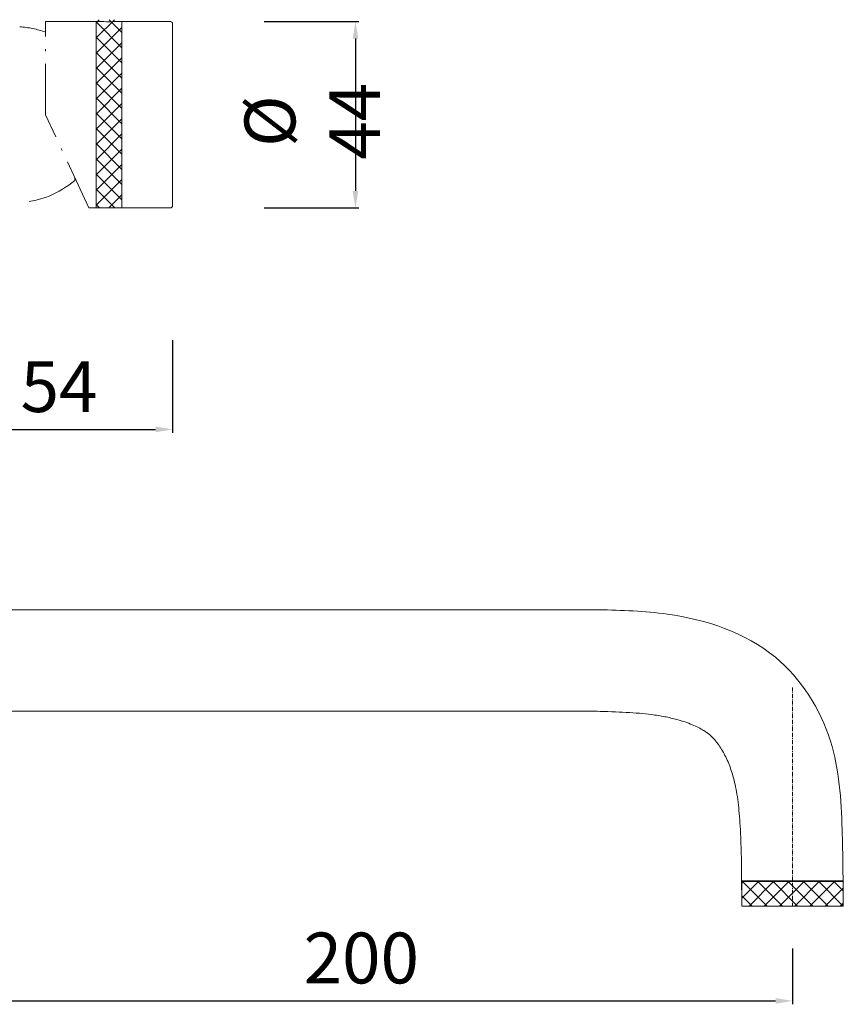
# Model space of a CAD drawing. Units: millimetres. Extents: x -5639 to -5194, y 10670 to 11283.
# Drawn here: x -5428 to -5233, y 10685 to 10917 of the extents above; entities that cross this region are included whole.
import ezdxf

# ---------------------------------------------------------------- set-up
doc = ezdxf.new("R2010")
doc.units = ezdxf.units.MM
doc.linetypes.add('ACAD_ISO10W100', pattern=[18.5, 12, -3, 0.5, -3])
doc.layers.get('Defpoints').update_dxf_attribs({"lineweight": 9})
for name, color, linetype, lineweight in [('ASSI', 8, 'ACAD_ISO10W100', 13), ('Livello 1', 7, 'Continuous', 15), ('QUOTE', 6, 'Continuous', 13)]:
    doc.layers.add(name, color=color, linetype=linetype, lineweight=lineweight)
doc.styles.add('stile3', font='ARIALUNI.TTF')
doc.dimstyles.new('LIN-F', dxfattribs={"dimtxt": 3.5, "dimasz": 2.5, "dimexe": 0.8, "dimexo": 0.0625, "dimgap": 1, "dimtad": 3, "dimdec": 1, "dimlfac": 2, "dimdsep": 46, "dimtxsty": 'stile3', "dimcen": 0.09, "dimadec": 0, "dimazin": 0, "dimtfac": 1, "dimtdec": 1, "dimtmove": 0, "dimatfit": 0, "dimfxl": 1, "dimtolj": 1, "dimtzin": 0, "dimarcsym": 0})

# ---------------------------------------------------------------- blocks, each defined once
blk = doc.blocks.new('*D53')
at = {"layer": 'Defpoints', "color": 0, "transparency": 16777216}
for p in [(-5445.35, 10740.71), (-5245.34, 10707.71), (-5245.34, 10685.32)]:
    blk.add_point(p, dxfattribs=at)
at = {"layer": 'QUOTE', "color": 0, "lineweight": -2, "transparency": 16777216}
for p, q in [((-5445.35, 10730.71), (-5445.35, 10684.52)), ((-5245.34, 10697.71), (-5245.34, 10684.52)), ((-5441.35, 10685.32), (-5249.34, 10685.32))]:
    blk.add_line(p, q, dxfattribs=at)
at = {"layer": 'QUOTE', "color": 0, "transparency": 16777216}
for points in [[(-5441.35, 10685.98), (-5441.35, 10684.65), (-5445.35, 10685.32)], [(-5249.34, 10685.98), (-5249.34, 10684.65), (-5245.34, 10685.32)]]:
    blk.add_solid(points, dxfattribs=at)
at = {"layer": 'QUOTE', "color": 0, "transparency": 16777216, "insert": (-5347.17, 10695.45), "char_height": 10, "attachment_point": 5, "style": 'stile3'}
blk.add_mtext('\\A1;{\\H1.2x;200}', dxfattribs=at)
blk = doc.blocks.new('*D47')
at = {"layer": 'Defpoints', "color": 0, "transparency": 16777216}
for p in [(-5380.11, 10916.58), (-5380.11, 10872.58), (-5348.55, 10872.58)]:
    blk.add_point(p, dxfattribs=at)
at = {"layer": 'QUOTE', "color": 0, "lineweight": -2, "transparency": 16777216}
for p, q in [((-5370.11, 10916.58), (-5347.75, 10916.58)), ((-5348.55, 10912.58), (-5348.55, 10876.58)), ((-5370.11, 10872.58), (-5347.75, 10872.58))]:
    blk.add_line(p, q, dxfattribs=at)
at = {"layer": 'QUOTE', "color": 0, "transparency": 16777216}
for points in [[(-5349.22, 10912.58), (-5347.88, 10912.58), (-5348.55, 10916.58)], [(-5349.22, 10876.58), (-5347.88, 10876.58), (-5348.55, 10872.58)]]:
    blk.add_solid(points, dxfattribs=at)
at = {"layer": 'QUOTE', "color": 0, "transparency": 16777216, "insert": (-5358.74, 10893.05), "char_height": 10, "attachment_point": 5, "rotation": 90, "style": 'stile3'}
blk.add_mtext('\\A1;{\\H1.2x;%%C 44}', dxfattribs=at)
blk = doc.blocks.new('*D48')
at = {"layer": 'Defpoints', "color": 0, "transparency": 16777216}
for p in [(-5391.75, 10851.38), (-5445.35, 10840.55), (-5391.75, 10820.28)]:
    blk.add_point(p, dxfattribs=at)
at = {"layer": 'QUOTE', "color": 0, "lineweight": -2, "transparency": 16777216}
for p, q in [((-5391.75, 10841.38), (-5391.75, 10819.48)), ((-5445.35, 10830.55), (-5445.35, 10819.48)), ((-5441.35, 10820.28), (-5395.75, 10820.28))]:
    blk.add_line(p, q, dxfattribs=at)
at = {"layer": 'QUOTE', "color": 0, "transparency": 16777216}
for points in [[(-5441.35, 10820.95), (-5441.35, 10819.61), (-5445.35, 10820.28)], [(-5395.75, 10820.95), (-5395.75, 10819.61), (-5391.75, 10820.28)]]:
    blk.add_solid(points, dxfattribs=at)
at = {"layer": 'QUOTE', "color": 0, "transparency": 16777216, "insert": (-5418.55, 10830.38), "char_height": 10, "attachment_point": 5, "style": 'stile3'}
blk.add_mtext('\\A1;{\\H1.2x;54}', dxfattribs=at)

msp = doc.modelspace()

# ---------------------------------------------------------------- hatches: boundary and pattern name
at = {"layer": 'QUOTE'}
h = msp.add_hatch(dxfattribs=at)
h.set_pattern_fill('ANSI37', color=256, scale=0.8)
edge = h.paths.add_edge_path()
edge.add_line((-5233.38573, 10713.51108), (-5245.33528, 10713.51108))
edge.add_line((-5245.33528, 10713.51108), (-5245.33528, 10707.70846))
edge.add_line((-5245.33528, 10707.70846), (-5233.33527, 10707.70846))
edge.add_spline(control_points=[(-5233.33527, 10707.70846), (-5233.35053, 10709.6423), (-5233.36578, 10711.57613), (-5233.38573, 10713.51108)], knot_values=[100.685252077, 100.685252077, 100.685252077, 100.685252077, 106.498229403, 106.498229403, 106.498229403, 106.498229403], degree=3, periodic=0)
edge = h.paths.add_edge_path()
edge.add_line((-5245.33528, 10713.51108), (-5257.3383, 10713.51108))
edge.add_line((-5257.3383, 10713.51108), (-5257.3383, 10710.89496))
edge.add_spline(control_points=[(-5257.3383, 10710.89496), (-5257.33628, 10709.84437), (-5257.33575, 10708.78222), (-5257.33528, 10707.70846)], knot_values=[103.083330132, 103.083330132, 103.083330132, 103.083330132, 106.306155138, 106.306155138, 106.306155138, 106.306155138], degree=3, periodic=0)
edge.add_line((-5257.33528, 10707.70846), (-5245.33528, 10707.70846))
edge.add_line((-5245.33528, 10707.70846), (-5245.33528, 10713.51108))
h.paths.add_polyline_path([(-5403.72688, 10917.03019), (-5409.72688, 10917.03019), (-5409.72688, 10872.74614, 0.003754888), (-5409.40929, 10872.5953), (-5403.72688, 10872.5953)])

# ---------------------------------------------------------------- linework, layer by layer
at = {"layer": 'ASSI'}
for p, q in [((-5421.74818, 10916.5837), (-5409.74818, 10916.5837)), ((-5421.74818, 10894.5837), (-5421.74818, 10916.5837)), ((-5411.48941, 10872.5837), (-5421.74818, 10894.5837))]:
    msp.add_line(p, q, dxfattribs=at)
at = {"layer": 'ASSI', "ltscale": 0.08}
msp.add_line((-5245.33528, 10759.32236), (-5245.33528, 10707.70846), dxfattribs=at)
at = {"layer": 'ASSI', "extrusion": (0, 0, -1)}
for centre, start, end in [((5429.15697, 10893.37266), 93.4105589, 109.6797742), ((5429.15697, 10895.79474), 229.4282892, 266.5893277)]:
    msp.add_arc(centre, 22, start, end, dxfattribs=at)
at = {"layer": 'Livello 1'}
for p, q in [((-5409.74818, 10916.5837), (-5409.74818, 10872.5837)), ((-5409.74818, 10916.5837), (-5407.99818, 10916.5837)), ((-5405.49818, 10916.65873), (-5405.49818, 10916.5837)), ((-5405.49818, 10916.5837), (-5403.74818, 10916.5837)), ((-5392.24818, 10916.5837), (-5403.74818, 10916.5837)), ((-5403.74818, 10894.5837), (-5403.74818, 10916.5837)), ((-5391.74818, 10916.08064), (-5391.74818, 10916.0837)), ((-5391.74818, 10916.08064), (-5391.74818, 10916.0784)), ((-5391.74818, 10916.07704), (-5391.74818, 10916.0784)), ((-5391.74818, 10916.07704), (-5391.74818, 10916.07173)), ((-5391.74818, 10916.06869), (-5391.74818, 10916.07173)), ((-5391.74818, 10916.06869), (-5391.74818, 10916.06232)), ((-5391.74818, 10916.05695), (-5391.74818, 10916.06232)), ((-5391.74818, 10916.05695), (-5391.74818, 10916.05016)), ((-5391.74818, 10916.04181), (-5391.74818, 10916.05016)), ((-5391.74818, 10916.04181), (-5391.74818, 10916.03519)), ((-5391.74818, 10916.02325), (-5391.74818, 10916.03519)), ((-5391.74818, 10916.02325), (-5391.74818, 10916.01739)), ((-5391.74818, 10916.00124), (-5391.74818, 10916.01739)), ((-5391.74818, 10916.00124), (-5391.74818, 10915.99673)), ((-5391.74818, 10915.97579), (-5391.74818, 10915.99673)), ((-5391.74818, 10915.97579), (-5391.74818, 10915.91726)), ((-5391.74818, 10915.91445), (-5391.74818, 10915.91726)), ((-5391.74818, 10915.91445), (-5391.74818, 10915.88484)), ((-5391.74818, 10915.87854), (-5391.74818, 10915.88484)), ((-5391.74818, 10915.87854), (-5391.74818, 10915.84941)), ((-5391.74818, 10915.83913), (-5391.74818, 10915.84941)), ((-5391.74818, 10915.83913), (-5391.74818, 10915.81093)), ((-5391.74818, 10915.79621), (-5391.74818, 10915.81093)), ((-5391.74818, 10915.79621), (-5391.74818, 10915.76939)), ((-5391.74818, 10915.74977), (-5391.74818, 10915.76939)), ((-5391.74818, 10915.74977), (-5391.74818, 10915.72477)), ((-5391.74818, 10915.69981), (-5391.74818, 10915.72477)), ((-5391.74818, 10915.69981), (-5391.74818, 10915.67702)), ((-5391.74818, 10915.64632), (-5391.74818, 10915.67702)), ((-5391.74818, 10915.64632), (-5391.74818, 10915.62614)), ((-5391.74818, 10915.5893), (-5391.74818, 10915.62614)), ((-5391.74818, 10915.5893), (-5391.74818, 10915.57209)), ((-5391.74818, 10915.52876), (-5391.74818, 10915.57209)), ((-5391.74818, 10915.52876), (-5391.74818, 10915.51487)), ((-5391.74818, 10915.4647), (-5391.74818, 10915.51487)), ((-5391.74818, 10915.4647), (-5391.74818, 10915.45444)), ((-5391.74818, 10915.39711), (-5391.74818, 10915.45444)), ((-5391.74818, 10915.39711), (-5391.74818, 10915.3908)), ((-5391.74818, 10915.32601), (-5391.74818, 10915.3908)), ((-5391.74818, 10915.32601), (-5391.74818, 10915.18038)), ((-5391.74818, 10915.17329), (-5391.74818, 10915.18038)), ((-5391.74818, 10915.17329), (-5391.74818, 10915.10369)), ((-5391.74818, 10915.0917), (-5391.74818, 10915.10369)), ((-5391.74818, 10915.0917), (-5391.74818, 10915.02372)), ((-5391.74818, 10915.00664), (-5391.74818, 10915.02372)), ((-5391.74818, 10915.00664), (-5391.74818, 10914.94044)), ((-5391.74818, 10914.91812), (-5391.74818, 10914.94044)), ((-5391.74818, 10914.91812), (-5391.74818, 10914.85385)), ((-5391.74818, 10914.82616), (-5391.74818, 10914.85385)), ((-5391.74818, 10914.82616), (-5391.74818, 10914.76394)), ((-5391.74818, 10914.73077), (-5391.74818, 10914.76394)), ((-5391.74818, 10914.73077), (-5391.74818, 10914.67071)), ((-5391.74818, 10914.63198), (-5391.74818, 10914.67071)), ((-5391.74818, 10914.63198), (-5391.74818, 10914.57415)), ((-5391.74818, 10914.52981), (-5391.74818, 10914.57415)), ((-5391.74818, 10914.52981), (-5391.74818, 10914.47425)), ((-5391.74818, 10914.42428), (-5391.74818, 10914.47425)), ((-5391.74818, 10914.42428), (-5391.74818, 10914.37103)), ((-5391.74818, 10914.31542), (-5391.74818, 10914.37103)), ((-5391.74818, 10914.31542), (-5391.74818, 10914.26447)), ((-5391.74818, 10914.20326), (-5391.74818, 10914.26447)), ((-5391.74818, 10914.20326), (-5391.74818, 10914.15458)), ((-5391.74818, 10914.08782), (-5391.74818, 10914.15458)), ((-5391.74818, 10914.08782), (-5391.74818, 10914.04136)), ((-5391.74818, 10913.96913), (-5391.74818, 10914.04136)), ((-5391.74818, 10913.96913), (-5391.74818, 10913.92482)), ((-5391.74818, 10913.84723), (-5391.74818, 10913.92482)), ((-5391.74818, 10913.84723), (-5391.74818, 10913.80497)), ((-5391.74818, 10913.72214), (-5391.74818, 10913.80497)), ((-5391.74818, 10913.72214), (-5391.74818, 10913.68181)), ((-5391.74818, 10913.59391), (-5391.74818, 10913.68181)), ((-5391.74818, 10913.59391), (-5391.74818, 10913.55535)), ((-5391.74818, 10913.46257), (-5391.74818, 10913.55535)), ((-5391.74818, 10913.46257), (-5391.74818, 10913.42561)), ((-5391.74818, 10913.32816), (-5391.74818, 10913.42561)), ((-5391.74818, 10913.32816), (-5391.74818, 10913.2926)), ((-5391.74818, 10913.19071), (-5391.74818, 10913.2926)), ((-5391.74818, 10913.19071), (-5391.74818, 10913.15634)), ((-5391.74818, 10913.05027), (-5391.74818, 10913.15634)), ((-5391.74818, 10913.05027), (-5391.74818, 10913.01683)), ((-5391.74818, 10912.90689), (-5391.74818, 10913.01683)), ((-5391.74818, 10912.90689), (-5391.74818, 10912.87411)), ((-5391.74818, 10912.7606), (-5391.74818, 10912.87411)), ((-5391.74818, 10912.7606), (-5391.74818, 10912.7282)), ((-5391.74818, 10912.61144), (-5391.74818, 10912.7282)), ((-5391.74818, 10912.61144), (-5391.74818, 10912.5791)), ((-5391.74818, 10912.45947), (-5391.74818, 10912.5791)), ((-5391.74818, 10912.45947), (-5391.74818, 10912.42686)), ((-5391.74818, 10912.30474), (-5391.74818, 10912.42686)), ((-5391.74818, 10912.30474), (-5391.74818, 10912.27149)), ((-5391.74818, 10912.14728), (-5391.74818, 10912.27149)), ((-5391.74818, 10912.14728), (-5391.74818, 10912.11302)), ((-5391.74818, 10911.98716), (-5391.74818, 10912.11302)), ((-5391.74818, 10911.98716), (-5391.74818, 10911.95149)), ((-5391.74818, 10911.82442), (-5391.74818, 10911.95149)), ((-5391.74818, 10911.82442), (-5391.74818, 10911.78691)), ((-5391.74818, 10911.65911), (-5391.74818, 10911.78691)), ((-5391.74818, 10911.65911), (-5391.74818, 10911.61933)), ((-5391.74818, 10911.49128), (-5391.74818, 10911.61933)), ((-5391.74818, 10911.49128), (-5391.74818, 10911.44878)), ((-5391.74818, 10911.321), (-5391.74818, 10911.44878)), ((-5391.74818, 10911.321), (-5391.74818, 10911.27529)), ((-5391.74818, 10911.1483), (-5391.74818, 10911.27529)), ((-5391.74818, 10911.1483), (-5391.74818, 10911.09891)), ((-5391.74818, 10910.97326), (-5391.74818, 10911.09891)), ((-5391.74818, 10910.97326), (-5391.74818, 10910.91966)), ((-5391.74818, 10910.79592), (-5391.74818, 10910.91966)), ((-5391.74818, 10910.79592), (-5391.74818, 10910.7376)), ((-5391.74818, 10910.61634), (-5391.74818, 10910.7376)), ((-5391.74818, 10910.61634), (-5391.74818, 10910.55275)), ((-5391.74818, 10910.43457), (-5391.74818, 10910.55275)), ((-5391.74818, 10910.43457), (-5391.74818, 10910.36518)), ((-5391.74818, 10910.25069), (-5391.74818, 10910.36518)), ((-5391.74818, 10910.25069), (-5391.74818, 10910.17491)), ((-5391.74818, 10910.06474), (-5391.74818, 10910.17491)), ((-5391.74818, 10910.06474), (-5391.74818, 10909.982)), ((-5391.74818, 10909.87678), (-5391.74818, 10909.982)), ((-5391.74818, 10909.87678), (-5391.74818, 10909.7865)), ((-5391.74818, 10909.68688), (-5391.74818, 10909.7865)), ((-5391.74818, 10909.68688), (-5391.74818, 10909.58844)), ((-5391.74818, 10909.49508), (-5391.74818, 10909.58844)), ((-5391.74818, 10909.49508), (-5391.74818, 10909.38789)), ((-5391.74818, 10909.30146), (-5391.74818, 10909.38789)), ((-5391.74818, 10909.30146), (-5391.74818, 10909.1849)), ((-5391.74818, 10909.12107), (-5391.74818, 10909.1849)), ((-5391.74818, 10909.12107), (-5391.74818, 10908.97951)), ((-5391.74818, 10908.93835), (-5391.74818, 10908.97951)), ((-5391.74818, 10908.93835), (-5391.74818, 10908.77178)), ((-5391.74818, 10908.37644), (-5391.74818, 10908.77178)), ((-5391.74818, 10908.37644), (-5391.74818, 10908.34952)), ((-5391.74818, 10908.18464), (-5391.74818, 10908.34952)), ((-5391.74818, 10908.18464), (-5391.74818, 10908.13511)), ((-5391.74818, 10907.99062), (-5391.74818, 10908.13511)), ((-5391.74818, 10907.99062), (-5391.74818, 10907.91858)), ((-5391.74818, 10907.79443), (-5391.74818, 10907.91858)), ((-5391.74818, 10907.79443), (-5391.74818, 10907.7)), ((-5391.74818, 10907.59608), (-5391.74818, 10907.7)), ((-5391.74818, 10907.59608), (-5391.74818, 10907.47942)), ((-5391.74818, 10907.39561), (-5391.74818, 10907.47942)), ((-5391.74818, 10907.39561), (-5391.74818, 10907.2569)), ((-5391.74818, 10907.19305), (-5391.74818, 10907.2569)), ((-5391.74818, 10907.19305), (-5391.74818, 10907.03251)), ((-5391.74818, 10906.98843), (-5391.74818, 10907.03251)), ((-5391.74818, 10906.98843), (-5391.74818, 10906.80631)), ((-5391.74818, 10906.78178), (-5391.74818, 10906.80631)), ((-5391.74818, 10906.78178), (-5391.74818, 10906.57835)), ((-5391.74818, 10906.36253), (-5391.74818, 10906.57835)), ((-5391.74818, 10906.36253), (-5391.74818, 10906.34871)), ((-5391.74818, 10906.15001), (-5391.74818, 10906.34871)), ((-5391.74818, 10906.15001), (-5391.74818, 10906.11744)), ((-5391.74818, 10905.9356), (-5391.74818, 10906.11744)), ((-5391.74818, 10905.9356), (-5391.74818, 10905.88462)), ((-5391.74818, 10905.71934), (-5391.74818, 10905.88462)), ((-5391.74818, 10905.71934), (-5391.74818, 10905.6503)), ((-5391.74818, 10905.50127), (-5391.74818, 10905.6503)), ((-5391.74818, 10905.50127), (-5391.74818, 10905.41455)), ((-5391.74818, 10905.28144), (-5391.74818, 10905.41455)), ((-5391.74818, 10905.28144), (-5391.74818, 10905.17743)), ((-5391.74818, 10905.05988), (-5391.74818, 10905.17743)), ((-5391.74818, 10905.05988), (-5391.74818, 10904.93901)), ((-5391.74818, 10904.83663), (-5391.74818, 10904.93901)), ((-5391.74818, 10904.83663), (-5391.74818, 10904.69936)), ((-5391.74818, 10904.61174), (-5391.74818, 10904.69936)), ((-5391.74818, 10904.61174), (-5391.74818, 10904.45853)), ((-5391.74818, 10904.38525), (-5391.74818, 10904.45853)), ((-5391.74818, 10904.38525), (-5391.74818, 10904.21661)), ((-5391.74818, 10904.15721), (-5391.74818, 10904.21661)), ((-5391.74818, 10904.15721), (-5391.74818, 10903.97364)), ((-5391.74818, 10903.92765), (-5391.74818, 10903.97364)), ((-5391.74818, 10903.92765), (-5391.74818, 10903.72971)), ((-5391.74818, 10903.69663), (-5391.74818, 10903.72971)), ((-5391.74818, 10903.69663), (-5391.74818, 10903.48487)), ((-5391.74818, 10903.4642), (-5391.74818, 10903.48487)), ((-5391.74818, 10903.4642), (-5391.74818, 10903.23918)), ((-5391.74818, 10902.52123), (-5391.74818, 10903.23918)), ((-5391.74818, 10902.52123), (-5391.74818, 10902.49774)), ((-5391.74818, 10902.28243), (-5391.74818, 10902.49774)), ((-5391.74818, 10902.28243), (-5391.74818, 10902.24934)), ((-5391.74818, 10902.0425), (-5391.74818, 10902.24934)), ((-5391.74818, 10902.0425), (-5391.74818, 10902.00042)), ((-5391.74818, 10901.8015), (-5391.74818, 10902.00042)), ((-5391.74818, 10901.8015), (-5391.74818, 10901.75106)), ((-5391.74818, 10901.55948), (-5391.74818, 10901.75106)), ((-5391.74818, 10901.55948), (-5391.74818, 10901.5013)), ((-5391.74818, 10901.31649), (-5391.74818, 10901.5013)), ((-5391.74818, 10901.31649), (-5391.74818, 10901.25121)), ((-5391.74818, 10901.07258), (-5391.74818, 10901.25121)), ((-5391.74818, 10901.07258), (-5391.74818, 10901.00086)), ((-5391.74818, 10900.8278), (-5391.74818, 10901.00086)), ((-5391.74818, 10900.8278), (-5391.74818, 10900.7503)), ((-5391.74818, 10900.58222), (-5391.74818, 10900.7503)), ((-5391.74818, 10900.58222), (-5391.74818, 10900.4996)), ((-5391.74818, 10900.33587), (-5391.74818, 10900.4996)), ((-5391.74818, 10900.33587), (-5391.74818, 10900.24882)), ((-5391.74818, 10900.08882), (-5391.74818, 10900.24882)), ((-5391.74818, 10900.08882), (-5391.74818, 10899.99801)), ((-5391.74818, 10899.84112), (-5391.74818, 10899.99801)), ((-5391.74818, 10899.84112), (-5391.74818, 10899.74724)), ((-5391.74818, 10899.59281), (-5391.74818, 10899.74724)), ((-5391.74818, 10899.59281), (-5391.74818, 10899.49656)), ((-5391.74818, 10899.34396), (-5391.74818, 10899.49656)), ((-5391.74818, 10899.34396), (-5391.74818, 10899.24603)), ((-5391.74818, 10899.09463), (-5391.74818, 10899.24603)), ((-5391.74818, 10899.09463), (-5391.74818, 10898.99571)), ((-5391.74818, 10898.84485), (-5391.74818, 10898.99571)), ((-5391.74818, 10898.84485), (-5391.74818, 10898.74565)), ((-5391.74818, 10898.59469), (-5391.74818, 10898.74565)), ((-5391.74818, 10898.59469), (-5391.74818, 10898.49591)), ((-5391.74818, 10898.34421), (-5391.74818, 10898.49591)), ((-5391.74818, 10898.34421), (-5391.74818, 10898.24653)), ((-5391.74818, 10898.09345), (-5391.74818, 10898.24653)), ((-5391.74818, 10898.09345), (-5391.74818, 10897.99758)), ((-5391.74818, 10897.84246), (-5391.74818, 10897.99758)), ((-5391.74818, 10897.84246), (-5391.74818, 10897.7491)), ((-5391.74818, 10897.59132), (-5391.74818, 10897.7491)), ((-5391.74818, 10897.59132), (-5391.74818, 10897.50115)), ((-5391.74818, 10897.34005), (-5391.74818, 10897.50115)), ((-5391.74818, 10897.34005), (-5391.74818, 10897.25377)), ((-5391.74818, 10897.08873), (-5391.74818, 10897.25377)), ((-5391.74818, 10897.08873), (-5391.74818, 10897.00702)), ((-5391.74818, 10896.8374), (-5391.74818, 10897.00702)), ((-5391.74818, 10896.8374), (-5391.74818, 10896.76094)), ((-5391.74818, 10896.58612), (-5391.74818, 10896.76094)), ((-5391.74818, 10896.58612), (-5391.74818, 10896.51557)), ((-5391.74818, 10896.33493), (-5391.74818, 10896.51557)), ((-5391.74818, 10896.33493), (-5391.74818, 10896.27097)), ((-5391.74818, 10896.08389), (-5391.74818, 10896.27097)), ((-5391.74818, 10896.08389), (-5391.74818, 10896.02717)), ((-5391.74818, 10895.83306), (-5391.74818, 10896.02717)), ((-5391.74818, 10895.83306), (-5391.74818, 10895.78423)), ((-5391.74818, 10895.58248), (-5391.74818, 10895.78423)), ((-5403.74818, 10894.5837), (-5403.74818, 10872.5837)), ((-5391.74818, 10895.58248), (-5391.74818, 10894.5837)), ((-5391.74818, 10894.5837), (-5391.74818, 10893.58492)), ((-5391.74818, 10893.38317), (-5391.74818, 10893.58492)), ((-5391.74818, 10893.38317), (-5391.74818, 10893.33434)), ((-5391.74818, 10893.14023), (-5391.74818, 10893.33434)), ((-5391.74818, 10893.14023), (-5391.74818, 10893.08351)), ((-5391.74818, 10892.89643), (-5391.74818, 10893.08351)), ((-5391.74818, 10892.89643), (-5391.74818, 10892.83247)), ((-5391.74818, 10892.65183), (-5391.74818, 10892.83247)), ((-5391.74818, 10892.65183), (-5391.74818, 10892.58128)), ((-5391.74818, 10892.40646), (-5391.74818, 10892.58128)), ((-5391.74818, 10892.40646), (-5391.74818, 10892.33)), ((-5391.74818, 10892.16038), (-5391.74818, 10892.33)), ((-5391.74818, 10892.16038), (-5391.74818, 10892.07867)), ((-5391.74818, 10891.91363), (-5391.74818, 10892.07867)), ((-5391.74818, 10891.91363), (-5391.74818, 10891.82735)), ((-5391.74818, 10891.66625), (-5391.74818, 10891.82735)), ((-5391.74818, 10891.66625), (-5391.74818, 10891.57608)), ((-5391.74818, 10891.4183), (-5391.74818, 10891.57608)), ((-5391.74818, 10891.4183), (-5391.74818, 10891.32494)), ((-5391.74818, 10891.16982), (-5391.74818, 10891.32494)), ((-5391.74818, 10891.16982), (-5391.74818, 10891.07395)), ((-5391.74818, 10890.92087), (-5391.74818, 10891.07395)), ((-5391.74818, 10890.92087), (-5391.74818, 10890.82319)), ((-5391.74818, 10890.67149), (-5391.74818, 10890.82319)), ((-5391.74818, 10890.67149), (-5391.74818, 10890.57271)), ((-5391.74818, 10890.42175), (-5391.74818, 10890.57271)), ((-5391.74818, 10890.42175), (-5391.74818, 10890.32255)), ((-5391.74818, 10890.17169), (-5391.74818, 10890.32255)), ((-5391.74818, 10890.17169), (-5391.74818, 10890.07277)), ((-5391.74818, 10889.92137), (-5391.74818, 10890.07277)), ((-5391.74818, 10889.92137), (-5391.74818, 10889.82344)), ((-5391.74818, 10889.67084), (-5391.74818, 10889.82344)), ((-5391.74818, 10889.67084), (-5391.74818, 10889.57459)), ((-5391.74818, 10889.42016), (-5391.74818, 10889.57459)), ((-5391.74818, 10889.42016), (-5391.74818, 10889.32628)), ((-5391.74818, 10889.16939), (-5391.74818, 10889.32628)), ((-5391.74818, 10889.16939), (-5391.74818, 10889.07858)), ((-5391.74818, 10888.91858), (-5391.74818, 10889.07858)), ((-5391.74818, 10888.91858), (-5391.74818, 10888.83153)), ((-5391.74818, 10888.6678), (-5391.74818, 10888.83153)), ((-5391.74818, 10888.6678), (-5391.74818, 10888.58518)), ((-5391.74818, 10888.4171), (-5391.74818, 10888.58518)), ((-5391.74818, 10888.4171), (-5391.74818, 10888.3396)), ((-5391.74818, 10888.16654), (-5391.74818, 10888.3396)), ((-5391.74818, 10888.16654), (-5391.74818, 10888.09482)), ((-5391.74818, 10887.91619), (-5391.74818, 10888.09482)), ((-5391.74818, 10887.91619), (-5391.74818, 10887.85091)), ((-5391.74818, 10887.6661), (-5391.74818, 10887.85091)), ((-5391.74818, 10887.6661), (-5391.74818, 10887.60792)), ((-5391.74818, 10887.41634), (-5391.74818, 10887.60792)), ((-5391.74818, 10887.41634), (-5391.74818, 10887.3659)), ((-5391.74818, 10887.16698), (-5391.74818, 10887.3659)), ((-5391.74818, 10887.16698), (-5391.74818, 10887.1249)), ((-5391.74818, 10886.91806), (-5391.74818, 10887.1249)), ((-5391.74818, 10886.91806), (-5391.74818, 10886.88497)), ((-5391.74818, 10886.66966), (-5391.74818, 10886.88497)), ((-5391.74818, 10886.66966), (-5391.74818, 10886.64617)), ((-5391.74818, 10885.92822), (-5391.74818, 10886.64617)), ((-5391.74818, 10885.92822), (-5391.74818, 10885.7032)), ((-5391.74818, 10885.68253), (-5391.74818, 10885.7032)), ((-5391.74818, 10885.68253), (-5391.74818, 10885.47077)), ((-5391.74818, 10885.43769), (-5391.74818, 10885.47077)), ((-5391.74818, 10885.43769), (-5391.74818, 10885.23975)), ((-5391.74818, 10885.19376), (-5391.74818, 10885.23975)), ((-5391.74818, 10885.19376), (-5391.74818, 10885.01019)), ((-5391.74818, 10884.95079), (-5391.74818, 10885.01019)), ((-5391.74818, 10884.95079), (-5391.74818, 10884.78215)), ((-5391.74818, 10884.70887), (-5391.74818, 10884.78215)), ((-5391.74818, 10884.70887), (-5391.74818, 10884.55566)), ((-5391.74818, 10884.46804), (-5391.74818, 10884.55566)), ((-5391.74818, 10884.46804), (-5391.74818, 10884.33077)), ((-5391.74818, 10884.22839), (-5391.74818, 10884.33077)), ((-5391.74818, 10884.22839), (-5391.74818, 10884.10752)), ((-5391.74818, 10883.98997), (-5391.74818, 10884.10752)), ((-5391.74818, 10883.98997), (-5391.74818, 10883.88596)), ((-5391.74818, 10883.75285), (-5391.74818, 10883.88596)), ((-5391.74818, 10883.75285), (-5391.74818, 10883.66613)), ((-5391.74818, 10883.5171), (-5391.74818, 10883.66613)), ((-5391.74818, 10883.5171), (-5391.74818, 10883.44806)), ((-5391.74818, 10883.28278), (-5391.74818, 10883.44806)), ((-5391.74818, 10883.28278), (-5391.74818, 10883.2318)), ((-5391.74818, 10883.04996), (-5391.74818, 10883.2318)), ((-5391.74818, 10883.04996), (-5391.74818, 10883.01739)), ((-5391.74818, 10882.81869), (-5391.74818, 10883.01739)), ((-5391.74818, 10882.81869), (-5391.74818, 10882.80487)), ((-5391.74818, 10882.58905), (-5391.74818, 10882.80487)), ((-5391.74818, 10882.58905), (-5391.74818, 10882.38562)), ((-5391.74818, 10882.36109), (-5391.74818, 10882.38562)), ((-5391.74818, 10882.36109), (-5391.74818, 10882.17897)), ((-5391.74818, 10882.13489), (-5391.74818, 10882.17897)), ((-5391.74818, 10882.13489), (-5391.74818, 10881.97435)), ((-5391.74818, 10881.9105), (-5391.74818, 10881.97435)), ((-5391.74818, 10881.9105), (-5391.74818, 10881.77179)), ((-5391.74818, 10881.68798), (-5391.74818, 10881.77179)), ((-5391.74818, 10881.68798), (-5391.74818, 10881.5837)), ((-5414.84818, 10879.7866), (-5414.84818, 10879.08375)), ((-5391.74818, 10881.4674), (-5391.74818, 10881.5837)), ((-5391.74818, 10881.4674), (-5391.74818, 10881.37297)), ((-5391.74818, 10881.24882), (-5391.74818, 10881.37297)), ((-5391.74818, 10881.24882), (-5391.74818, 10881.17678)), ((-5391.74818, 10881.03229), (-5391.74818, 10881.17678)), ((-5391.74818, 10881.03229), (-5391.74818, 10880.98276)), ((-5391.74818, 10880.81788), (-5391.74818, 10880.98276)), ((-5391.74818, 10880.81788), (-5391.74818, 10880.79096)), ((-5391.74818, 10880.39562), (-5391.74818, 10880.79096)), ((-5391.74818, 10880.39562), (-5391.74818, 10880.22905)), ((-5391.74818, 10880.18789), (-5391.74818, 10880.22905)), ((-5391.74818, 10880.18789), (-5391.74818, 10880.04633)), ((-5391.74818, 10879.9825), (-5391.74818, 10880.04633)), ((-5391.74818, 10879.9825), (-5391.74818, 10879.86594)), ((-5391.74818, 10879.77951), (-5391.74818, 10879.86594)), ((-5391.74818, 10879.77951), (-5391.74818, 10879.67232)), ((-5391.74818, 10879.57896), (-5391.74818, 10879.67232)), ((-5391.74818, 10879.57896), (-5391.74818, 10879.48053)), ((-5391.74818, 10879.3809), (-5391.74818, 10879.48053)), ((-5391.74818, 10879.3809), (-5391.74818, 10879.29062)), ((-5391.74818, 10879.1854), (-5391.74818, 10879.29062)), ((-5391.74818, 10879.1854), (-5391.74818, 10879.10266)), ((-5391.74818, 10878.99249), (-5391.74818, 10879.10266)), ((-5391.74818, 10878.99249), (-5391.74818, 10878.91671)), ((-5391.74818, 10878.80222), (-5391.74818, 10878.91671)), ((-5391.74818, 10878.80222), (-5391.74818, 10878.73283)), ((-5391.74818, 10878.61465), (-5391.74818, 10878.73283)), ((-5391.74818, 10878.61465), (-5391.74818, 10878.55106)), ((-5391.74818, 10878.4298), (-5391.74818, 10878.55106)), ((-5391.74818, 10878.4298), (-5391.74818, 10878.37148)), ((-5391.74818, 10878.24774), (-5391.74818, 10878.37148)), ((-5391.74818, 10878.24774), (-5391.74818, 10878.19414)), ((-5391.74818, 10878.06849), (-5391.74818, 10878.19414)), ((-5391.74818, 10878.06849), (-5391.74818, 10878.0191)), ((-5391.74818, 10877.89211), (-5391.74818, 10878.0191)), ((-5391.74818, 10877.89211), (-5391.74818, 10877.8464)), ((-5391.74818, 10877.71862), (-5391.74818, 10877.8464)), ((-5391.74818, 10877.71862), (-5391.74818, 10877.67612)), ((-5391.74818, 10877.54807), (-5391.74818, 10877.67612)), ((-5391.74818, 10877.54807), (-5391.74818, 10877.50829)), ((-5391.74818, 10877.38049), (-5391.74818, 10877.50829)), ((-5391.74818, 10877.38049), (-5391.74818, 10877.34298)), ((-5391.74818, 10877.21591), (-5391.74818, 10877.34298)), ((-5391.74818, 10877.21591), (-5391.74818, 10877.18024)), ((-5391.74818, 10877.05438), (-5391.74818, 10877.18024)), ((-5391.74818, 10877.05438), (-5391.74818, 10877.02012)), ((-5391.74818, 10876.89591), (-5391.74818, 10877.02012)), ((-5391.74818, 10876.89591), (-5391.74818, 10876.86266)), ((-5391.74818, 10876.74054), (-5391.74818, 10876.86266)), ((-5391.74818, 10876.74054), (-5391.74818, 10876.70793)), ((-5391.74818, 10876.5883), (-5391.74818, 10876.70793)), ((-5391.74818, 10876.5883), (-5391.74818, 10876.55596)), ((-5391.74818, 10876.4392), (-5391.74818, 10876.55596)), ((-5391.74818, 10876.4392), (-5391.74818, 10876.4068)), ((-5391.74818, 10876.29329), (-5391.74818, 10876.4068)), ((-5391.74818, 10876.29329), (-5391.74818, 10876.26051)), ((-5391.74818, 10876.15057), (-5391.74818, 10876.26051)), ((-5391.74818, 10876.15057), (-5391.74818, 10876.11713)), ((-5391.74818, 10876.01106), (-5391.74818, 10876.11713)), ((-5391.74818, 10876.01106), (-5391.74818, 10875.97669)), ((-5391.74818, 10875.8748), (-5391.74818, 10875.97669)), ((-5391.74818, 10875.8748), (-5391.74818, 10875.83924)), ((-5391.74818, 10875.74179), (-5391.74818, 10875.83924)), ((-5391.74818, 10875.74179), (-5391.74818, 10875.70483)), ((-5391.74818, 10875.61205), (-5391.74818, 10875.70483)), ((-5391.74818, 10875.61205), (-5391.74818, 10875.57349)), ((-5391.74818, 10875.48559), (-5391.74818, 10875.57349)), ((-5391.74818, 10875.48559), (-5391.74818, 10875.44526)), ((-5391.74818, 10875.36243), (-5391.74818, 10875.44526)), ((-5391.74818, 10875.36243), (-5391.74818, 10875.32018)), ((-5391.74818, 10875.24258), (-5391.74818, 10875.32018)), ((-5391.74818, 10875.24258), (-5391.74818, 10875.19827)), ((-5391.74818, 10875.12604), (-5391.74818, 10875.19827)), ((-5391.74818, 10875.12604), (-5391.74818, 10875.07958)), ((-5391.74818, 10875.01282), (-5391.74818, 10875.07958)), ((-5391.74818, 10875.01282), (-5391.74818, 10874.96414)), ((-5391.74818, 10874.90293), (-5391.74818, 10874.96414)), ((-5391.74818, 10874.90293), (-5391.74818, 10874.85198)), ((-5391.74818, 10874.79637), (-5391.74818, 10874.85198)), ((-5391.74818, 10874.79637), (-5391.74818, 10874.74312)), ((-5391.74818, 10874.69315), (-5391.74818, 10874.74312)), ((-5391.74818, 10874.69315), (-5391.74818, 10874.63759)), ((-5411.48941, 10872.5837), (-5409.86818, 10872.5837)), ((-5409.74818, 10872.5837), (-5409.86818, 10872.5837)), ((-5409.74818, 10872.5837), (-5403.74818, 10872.5837)), ((-5403.62818, 10872.5837), (-5403.74818, 10872.5837)), ((-5392.24818, 10872.5837), (-5403.62818, 10872.5837)), ((-5391.74818, 10874.59325), (-5391.74818, 10874.63759)), ((-5391.74818, 10874.59325), (-5391.74818, 10874.53542)), ((-5391.74818, 10874.49669), (-5391.74818, 10874.53542)), ((-5391.74818, 10874.49669), (-5391.74818, 10874.43663)), ((-5391.74818, 10874.40346), (-5391.74818, 10874.43663)), ((-5391.74818, 10874.40346), (-5391.74818, 10874.34124)), ((-5391.74818, 10874.31355), (-5391.74818, 10874.34124)), ((-5391.74818, 10874.31355), (-5391.74818, 10874.24928)), ((-5391.74818, 10874.22696), (-5391.74818, 10874.24928)), ((-5391.74818, 10874.22696), (-5391.74818, 10874.16076)), ((-5391.74818, 10874.14368), (-5391.74818, 10874.16076)), ((-5391.74818, 10874.14368), (-5391.74818, 10874.0757)), ((-5391.74818, 10874.06371), (-5391.74818, 10874.0757)), ((-5391.74818, 10874.06371), (-5391.74818, 10873.99411)), ((-5391.74818, 10873.98703), (-5391.74818, 10873.99411)), ((-5391.74818, 10873.98703), (-5391.74818, 10873.84139)), ((-5391.74818, 10873.7766), (-5391.74818, 10873.84139)), ((-5391.74818, 10873.7766), (-5391.74818, 10873.77029)), ((-5391.74818, 10873.71296), (-5391.74818, 10873.77029)), ((-5391.74818, 10873.71296), (-5391.74818, 10873.70271)), ((-5391.74818, 10873.65253), (-5391.74818, 10873.70271)), ((-5391.74818, 10873.65253), (-5391.74818, 10873.63864)), ((-5391.74818, 10873.59531), (-5391.74818, 10873.63864)), ((-5391.74818, 10873.59531), (-5391.74818, 10873.5781)), ((-5391.74818, 10873.54126), (-5391.74818, 10873.5781)), ((-5391.74818, 10873.54126), (-5391.74818, 10873.52108)), ((-5391.74818, 10873.49038), (-5391.74818, 10873.52108)), ((-5391.74818, 10873.49038), (-5391.74818, 10873.46759)), ((-5391.74818, 10873.44263), (-5391.74818, 10873.46759)), ((-5391.74818, 10873.44263), (-5391.74818, 10873.41763)), ((-5391.74818, 10873.39801), (-5391.74818, 10873.41763)), ((-5391.74818, 10873.39801), (-5391.74818, 10873.37119)), ((-5391.74818, 10873.35647), (-5391.74818, 10873.37119)), ((-5391.74818, 10873.35647), (-5391.74818, 10873.32827)), ((-5391.74818, 10873.31799), (-5391.74818, 10873.32827)), ((-5391.74818, 10873.31799), (-5391.74818, 10873.28886)), ((-5391.74818, 10873.28256), (-5391.74818, 10873.28886)), ((-5391.74818, 10873.28256), (-5391.74818, 10873.25295)), ((-5391.74818, 10873.25014), (-5391.74818, 10873.25295)), ((-5391.74818, 10873.25014), (-5391.74818, 10873.19161)), ((-5391.74818, 10873.17067), (-5391.74818, 10873.19161)), ((-5391.74818, 10873.17067), (-5391.74818, 10873.16616)), ((-5391.74818, 10873.15001), (-5391.74818, 10873.16616)), ((-5391.74818, 10873.15001), (-5391.74818, 10873.14415)), ((-5391.74818, 10873.13221), (-5391.74818, 10873.14415)), ((-5391.74818, 10873.13221), (-5391.74818, 10873.12559)), ((-5391.74818, 10873.11724), (-5391.74818, 10873.12559)), ((-5391.74818, 10873.11724), (-5391.74818, 10873.11045)), ((-5391.74818, 10873.10508), (-5391.74818, 10873.11045)), ((-5391.74818, 10873.10508), (-5391.74818, 10873.09871)), ((-5391.74818, 10873.09567), (-5391.74818, 10873.09871)), ((-5391.74818, 10873.09567), (-5391.74818, 10873.09036)), ((-5391.74818, 10873.089), (-5391.74818, 10873.09036)), ((-5391.74818, 10873.089), (-5391.74818, 10873.08677)), ((-5391.74818, 10873.08436), (-5391.74818, 10873.08677)), ((-5391.74818, 10873.08436), (-5391.74818, 10873.0837)), ((-5435.1511, 10777.70846), (-5424.34818, 10777.70846)), ((-5424.34818, 10777.70846), (-5291.04587, 10777.70846)), ((-5435.1511, 10753.70846), (-5424.34818, 10753.70846)), ((-5424.34818, 10753.70846), (-5291.389, 10753.70846)), ((-5233.34796, 10713.70846), (-5257.3484, 10713.70846)), ((-5233.33527, 10707.70846), (-5257.33528, 10707.70846))]:
    msp.add_line(p, q, dxfattribs=at)
at = {"layer": 'Livello 1', "extrusion": (0, 0, -1)}
for centre, radius, start, end in [((5406.74818, 10938.54816), 22, 266.7428038, 273.2571962), ((5392.24818, 10873.0837), 0.5, 180, 270)]:
    msp.add_arc(centre, radius, start, end, dxfattribs=at)
at = {"layer": 'Livello 1'}
msp.add_arc((-5392.24818, 10916.0837), 0.5, 360, 90, dxfattribs=at)
msp.add_spline([(-5291.04587, 10777.70846), (-5274.89088, 10776.65282), (-5249.37362, 10766.46234), (-5236.35811, 10746.67443), (-5233.62026, 10725.83104), (-5233.33527, 10707.70846)], degree=3, dxfattribs=at)
msp.add_open_spline([(-5291.73063, 10753.71823), (-5289.16074, 10753.64488), (-5286.79458, 10753.57482), (-5282.44867, 10753.34067), (-5280.47022, 10753.1773), (-5278.11548, 10752.87305), (-5277.58824, 10752.79687), (-5276.54358, 10752.62911), (-5276.02894, 10752.53793), (-5274.51462, 10752.24331), (-5273.5446, 10752.0186), (-5271.28131, 10751.40356), (-5270.05534, 10750.98455), (-5267.93243, 10750.09952), (-5267.03726, 10749.63463), (-5266.04166, 10749.01592), (-5265.79218, 10748.848), (-5265.37425, 10748.54564), (-5265.19921, 10748.41005), (-5264.92979, 10748.1879), (-5264.82768, 10748.09984), (-5264.61219, 10747.90551), (-5264.50193, 10747.80181), (-5264.16468, 10747.47033), (-5263.9312, 10747.22208), (-5263.1599, 10746.32901), (-5262.60253, 10745.57071), (-5261.52963, 10743.81506), (-5261.0148, 10742.81872), (-5260.34, 10741.24334), (-5260.13518, 10740.7193), (-5259.74467, 10739.61818), (-5259.5629, 10739.04627), (-5259.02469, 10737.14198), (-5258.71257, 10735.70353), (-5258.19936, 10732.50738), (-5257.9992, 10730.75103), (-5257.7694, 10727.86755), (-5257.70402, 10726.85381), (-5257.60823, 10725.04975), (-5257.5729, 10724.27551), (-5257.51134, 10722.71862), (-5257.48504, 10721.93267), (-5257.41784, 10719.55215), (-5257.38866, 10717.93487), (-5257.3383, 10713.51108), (-5257.33656, 10710.64833), (-5257.33527, 10707.69795)], degree=3, knots=[0, 0, 0, 0, 7.751216299, 7.751216299, 15.502432598, 15.502432598, 17.811535502, 17.811535502, 20.120638407, 20.120638407, 24.738844215, 24.738844215, 31.556217434, 31.556217434, 38.373590653, 38.373590653, 40.962546941, 40.962546941, 43.148319296, 43.148319296, 44.632434715, 44.632434715, 46.116550134, 46.116550134, 49.084780972, 49.084780972, 55.717332097, 55.717332097, 62.349883222, 62.349883222, 65.509112559, 65.509112559, 68.871572572, 68.871572572, 76.072979711, 76.072979711, 83.27438685, 83.27438685, 86.94878365, 86.94878365, 89.577068109, 89.577068109, 92.205352569, 92.205352569, 97.461921488, 97.461921488, 106.316670185, 106.316670185, 106.316670185, 106.316670185], dxfattribs=at)
at = {"layer": 'QUOTE'}
msp.add_lwpolyline([(-5257.3383, 10713.51108), (-5233.33527, 10713.51108), (-5233.33527, 10707.70846), (-5257.3383, 10707.70846)], close=True, dxfattribs=at)

# ---------------------------------------------------------------- dimensions: what is measured, and where the dimension line sits
dim = msp.add_linear_dim(base=(-5348.55104, 10872.5837), p1=(-5380.1105, 10916.5837), p2=(-5380.1105, 10872.5837), angle=90, text='{\\H1.2x;%%C <>}', dimstyle='LIN-F', override={"dimtxt": 10, "dimasz": 4, "dimexo": 10, "dimgap": 4, "dimtad": 1, "dimdec": 0, "dimlfac": 1, "dimtdec": 0}, dxfattribs=at)
dim.commit()
dim.dimension.update_dxf_attribs({"geometry": '*D47', "text_midpoint": (-5348.55104, 10893.04971), "dimtype": 160})
for base, p1, p2, picture, middle in [((-5391.74818, 10820.28037), (-5445.34818, 10840.54858), (-5391.74818, 10851.38104), '*D48', (-5418.54818, 10820.28037)), ((-5245.33528, 10685.31618), (-5445.34818, 10740.70846), (-5245.33528, 10707.70846), '*D53', (-5347.16987, 10685.31618))]:
    dim = msp.add_linear_dim(base=base, p1=p1, p2=p2, text='{\\H1.2x;<>}', dimstyle='LIN-F', override={"dimtxt": 10, "dimasz": 4, "dimexo": 10, "dimgap": 4, "dimtad": 1, "dimdec": 0, "dimlfac": 1, "dimtdec": 0}, dxfattribs=at)
    dim.commit()
    dim.dimension.update_dxf_attribs({"geometry": picture, "text_midpoint": middle, "dimtype": 160})

doc.saveas('drawing.dxf')
